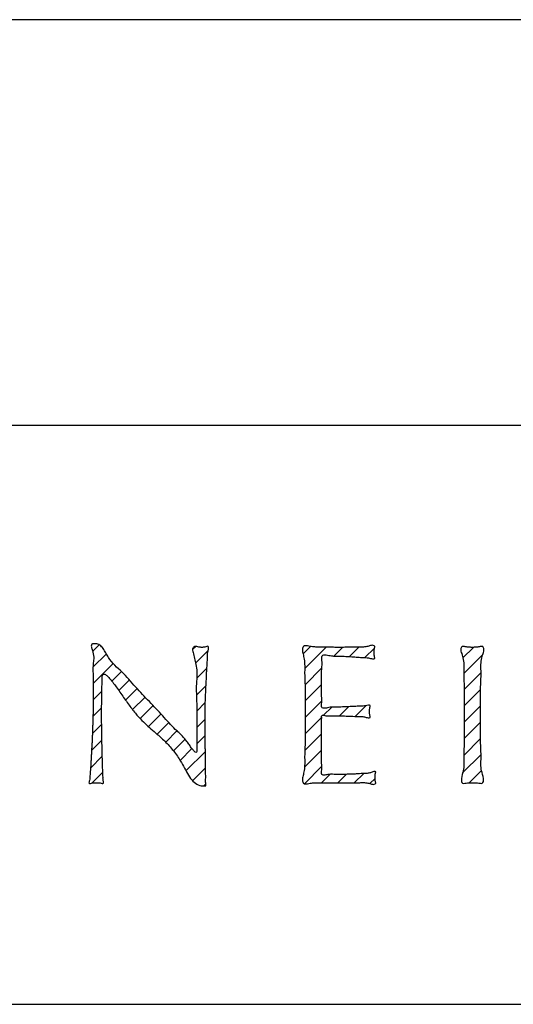
# Model space of a CAD drawing. Units: inches. Extents: x -74 to 366, y 235 to 849.
# Drawn here: x 286 to 303, y 265 to 299 of the extents above; entities that cross this region are included whole.
import ezdxf

# ---------------------------------------------------------------- set-up
doc = ezdxf.new("R2010")
doc.units = ezdxf.units.IN
doc.layers.add('1', color=7, linetype='Continuous')
doc.layers.add('_U_30EC_U_30A4_U_30E4_U_30FC_1', color=7, linetype='Continuous')
pattern_1 = [(45, (0, 0), (-0.28284271, 1e-16), [])]

# ---------------------------------------------------------------- blocks, each defined once
blk = doc.blocks.new('開示A4', base_point=(-32.171, 122.606))
at = {"layer": '1', "linetype": 'Continuous'}
h = blk.add_hatch(dxfattribs=at)
h.set_pattern_fill('CUSTOM2', color=2, scale=0.1, angle=45, pattern_type=2)
h.set_pattern_definition(pattern_1)
edge = h.paths.add_edge_path()
edge.add_spline(control_points=[(144.688, 137.794), (144.668, 137.823), (144.625, 137.882), (144.563, 137.972), (144.5, 138.062), (144.44, 138.144), (144.385, 138.216), (144.335, 138.268), (144.298, 138.305), (144.251, 138.311), (144.238, 138.263), (144.237, 138.216), (144.238, 138.153), (144.237, 138.084), (144.234, 138.004), (144.232, 137.917), (144.232, 137.811), (144.231, 137.696), (144.231, 137.6), (144.231, 137.531), (144.231, 137.488), (144.232, 137.442), (144.233, 137.391), (144.234, 137.338), (144.234, 137.283), (144.235, 137.226), (144.236, 137.169), (144.237, 137.11), (144.238, 137.051), (144.24, 136.992), (144.241, 136.932), (144.243, 136.874), (144.245, 136.817), (144.246, 136.762), (144.248, 136.71), (144.249, 136.66), (144.251, 136.614), (144.254, 136.569), (144.255, 136.531), (144.254, 136.496), (144.257, 136.466), (144.263, 136.443), (144.266, 136.417), (144.232, 136.42), (144.206, 136.429), (144.172, 136.431), (144.141, 136.429), (144.109, 136.431), (144.073, 136.429), (144.046, 136.42), (144.009, 136.417), (144.014, 136.448), (144.023, 136.475), (144.029, 136.512), (144.029, 136.554), (144.033, 136.601), (144.038, 136.655), (144.042, 136.712), (144.045, 136.774), (144.049, 136.839), (144.053, 136.908), (144.057, 136.979), (144.061, 137.053), (144.065, 137.128), (144.068, 137.204), (144.072, 137.279), (144.074, 137.355), (144.077, 137.43), (144.079, 137.504), (144.081, 137.578), (144.083, 137.649), (144.085, 137.719), (144.086, 137.785), (144.086, 137.848), (144.087, 137.939), (144.088, 138.062), (144.087, 138.209), (144.081, 138.347), (144.081, 138.466), (144.099, 138.577), (144.087, 138.669), (144.066, 138.745), (144.044, 138.796), (144.067, 138.831), (144.083, 138.831), (144.092, 138.831), (144.104, 138.83), (144.115, 138.831), (144.124, 138.831), (144.153, 138.831), (144.207, 138.81), (144.259, 138.747), (144.303, 138.673), (144.36, 138.569), (144.455, 138.458), (144.584, 138.344), (144.702, 138.218), (144.817, 138.086), (144.936, 137.957), (145.053, 137.833), (145.17, 137.71), (145.284, 137.587), (145.392, 137.466), (145.484, 137.368), (145.564, 137.297), (145.633, 137.23), (145.693, 137.156), (145.745, 137.084), (145.787, 137.023), (145.821, 136.987), (145.855, 136.942), (145.873, 136.967), (145.872, 136.982), (145.872, 137.002), (145.871, 137.029), (145.872, 137.067), (145.872, 137.108), (145.872, 137.155), (145.872, 137.204), (145.872, 137.252), (145.872, 137.299), (145.872, 137.341), (145.872, 137.378), (145.872, 137.405), (145.872, 137.425), (145.872, 137.492), (145.873, 137.615), (145.872, 137.794), (145.865, 137.969), (145.863, 138.118), (145.875, 138.243), (145.878, 138.354), (145.862, 138.468), (145.831, 138.578), (145.813, 138.669), (145.791, 138.75), (145.838, 138.792), (145.876, 138.78), (145.905, 138.773), (145.935, 138.769), (145.96, 138.769), (145.985, 138.769), (146.014, 138.773), (146.039, 138.782), (146.08, 138.794), (146.078, 138.737), (146.061, 138.69), (146.054, 138.623), (146.057, 138.554), (146.053, 138.481), (146.047, 138.401), (146.042, 138.319), (146.039, 138.235), (146.035, 138.151), (146.03, 138.066), (146.027, 137.982), (146.023, 137.902), (146.02, 137.824), (146.018, 137.755), (146.017, 137.692), (146.016, 137.637), (146.016, 137.586), (146.016, 137.536), (146.016, 137.483), (146.016, 137.426), (146.016, 137.367), (146.017, 137.307), (146.017, 137.245), (146.018, 137.183), (146.019, 137.119), (146.02, 137.055), (146.021, 136.991), (146.021, 136.927), (146.022, 136.864), (146.023, 136.803), (146.024, 136.744), (146.025, 136.688), (146.025, 136.634), (146.026, 136.584), (146.028, 136.536), (146.027, 136.496), (146.023, 136.459), (146.025, 136.426), (146.033, 136.402), (146.031, 136.376), (146.014, 136.377), (146.003, 136.378), (145.99, 136.379), (145.946, 136.376), (145.866, 136.399), (145.779, 136.483), (145.708, 136.592), (145.641, 136.716), (145.558, 136.869), (145.44, 137.029), (145.289, 137.183), (145.15, 137.303), (145.028, 137.408), (144.919, 137.512), (144.804, 137.64), (144.729, 137.739), (144.688, 137.794)], knot_values=[0, 0, 0, 0, 0.106639, 0.218443, 0.329469, 0.433794, 0.525594, 0.599338, 0.650558, 0.68079, 0.719073, 0.770807, 0.831861, 0.906347, 0.977193, 1.071941, 1.168132, 1.293099, 1.417579, 1.457974, 1.498394, 1.547398, 1.596394, 1.651035, 1.705678, 1.762841, 1.820002, 1.878934, 1.937868, 1.997653, 2.057426, 2.115495, 2.173602, 2.227427, 2.281123, 2.329329, 2.377951, 2.420549, 2.461877, 2.492761, 2.526985, 2.55056, 2.56755, 2.590574, 2.626326, 2.66, 2.689203, 2.720041, 2.755556, 2.793213, 2.81762, 2.838054, 2.867715, 2.909398, 2.946535, 2.996812, 3.048816, 3.109172, 3.168954, 3.236278, 3.303782, 3.376825, 3.449815, 3.525551, 3.601302, 3.677043, 3.75278, 3.82765, 3.902525, 3.975647, 4.048755, 4.117125, 4.18554, 4.246208, 4.306734, 4.459235, 4.613835, 4.747694, 4.87451, 4.969051, 5.082802, 5.150436, 5.206981, 5.241036, 5.247953, 5.25531, 5.268667, 5.28181, 5.288961, 5.296079, 5.369787, 5.449225, 5.537956, 5.628373, 5.804336, 5.971116, 6.145317, 6.322326, 6.496909, 6.669791, 6.836079, 7.00625, 7.171808, 7.324529, 7.405692, 7.494765, 7.612699, 7.688563, 7.764274, 7.826425, 7.862826, 7.884268, 7.896465, 7.910191, 7.944314, 7.977027, 8.022431, 8.068413, 8.118282, 8.167981, 8.213656, 8.259366, 8.292783, 8.3262, 8.339161, 8.352115, 8.529435, 8.708575, 8.886294, 9.055602, 9.155973, 9.261761, 9.389365, 9.497983, 9.602281, 9.678583, 9.725616, 9.755877, 9.790532, 9.817951, 9.844137, 9.867437, 9.892553, 9.929234, 9.956149, 9.992343, 10.052845, 10.124513, 10.185768, 10.262427, 10.342597, 10.426641, 10.50966, 10.594748, 10.680117, 10.763655, 10.847123, 10.92154, 10.995972, 11.05402, 11.112064, 11.159381, 11.206698, 11.262604, 11.31851, 11.378279, 11.438048, 11.500371, 11.562692, 11.62658, 11.690473, 11.754757, 11.819026, 11.881357, 11.943745, 12.001903, 12.059866, 12.111817, 12.164391, 12.210223, 12.254199, 12.285151, 12.320606, 12.349878, 12.369029, 12.379816, 12.39319, 12.405681, 12.417227, 12.525742, 12.641126, 12.773196, 12.916694, 13.061483, 13.295737, 13.510301, 13.707103, 13.8474, 13.992419, 14.158803, 14.363921, 14.363921, 14.363921, 14.363921], degree=3, periodic=0)
h = blk.add_hatch(dxfattribs=at)
h.set_pattern_fill('CUSTOM3', color=2, scale=0.1, angle=45, pattern_type=2)
h.set_pattern_definition(pattern_1)
edge = h.paths.add_edge_path()
edge.add_spline(control_points=[(147.726, 138.566), (147.72, 138.596), (147.708, 138.652), (147.69, 138.723), (147.71, 138.801), (147.794, 138.793), (147.866, 138.778), (147.948, 138.773), (148.024, 138.775), (148.1, 138.773), (148.177, 138.77), (148.254, 138.769), (148.331, 138.769), (148.408, 138.769), (148.485, 138.77), (148.562, 138.773), (148.636, 138.775), (148.712, 138.769), (148.785, 138.777), (148.854, 138.793), (148.904, 138.811), (148.949, 138.792), (148.941, 138.76), (148.935, 138.735), (148.933, 138.708), (148.934, 138.683), (148.933, 138.657), (148.935, 138.63), (148.942, 138.606), (148.95, 138.569), (148.888, 138.57), (148.845, 138.588), (148.789, 138.593), (148.742, 138.593), (148.696, 138.596), (148.648, 138.6), (148.599, 138.604), (148.549, 138.607), (148.497, 138.61), (148.442, 138.614), (148.386, 138.617), (148.326, 138.62), (148.263, 138.617), (148.186, 138.621), (148.118, 138.641), (148.031, 138.639), (148.029, 138.571), (148.036, 138.52), (148.035, 138.465), (148.03, 138.413), (148.027, 138.361), (148.026, 138.306), (148.026, 138.248), (148.025, 138.185), (148.025, 138.121), (148.026, 138.055), (148.025, 137.99), (148.026, 137.929), (148.031, 137.871), (148.03, 137.818), (148.023, 137.774), (148.023, 137.719), (148.102, 137.716), (148.164, 137.736), (148.238, 137.74), (148.299, 137.736), (148.358, 137.738), (148.414, 137.741), (148.468, 137.743), (148.519, 137.745), (148.568, 137.748), (148.615, 137.75), (148.661, 137.754), (148.703, 137.756), (148.745, 137.755), (148.79, 137.76), (148.824, 137.773), (148.87, 137.775), (148.864, 137.741), (148.856, 137.717), (148.853, 137.688), (148.855, 137.662), (148.854, 137.636), (148.856, 137.608), (148.863, 137.584), (148.871, 137.549), (148.814, 137.551), (148.771, 137.569), (148.711, 137.577), (148.654, 137.574), (148.597, 137.577), (148.538, 137.581), (148.478, 137.583), (148.42, 137.584), (148.362, 137.584), (148.305, 137.585), (148.249, 137.588), (148.198, 137.588), (148.15, 137.583), (148.102, 137.586), (148.066, 137.599), (148.026, 137.596), (148.027, 137.573), (148.029, 137.557), (148.028, 137.539), (148.027, 137.521), (148.026, 137.501), (148.026, 137.479), (148.025, 137.456), (148.025, 137.436), (148.025, 137.42), (148.025, 137.406), (148.025, 137.387), (148.025, 137.364), (148.025, 137.341), (148.025, 137.322), (148.025, 137.307), (148.025, 137.296), (148.025, 137.286), (148.025, 137.27), (148.025, 137.249), (148.025, 137.222), (148.025, 137.193), (148.025, 137.164), (148.025, 137.137), (148.025, 137.117), (148.025, 137.101), (148.025, 137.064), (148.026, 137.001), (148.026, 136.917), (148.025, 136.839), (148.026, 136.773), (148.031, 136.712), (148.031, 136.658), (148.024, 136.614), (148.026, 136.563), (148.091, 136.561), (148.146, 136.576), (148.212, 136.579), (148.274, 136.573), (148.337, 136.573), (148.402, 136.575), (148.466, 136.577), (148.528, 136.579), (148.59, 136.581), (148.651, 136.585), (148.709, 136.59), (148.764, 136.594), (148.817, 136.592), (148.876, 136.602), (148.911, 136.624), (148.965, 136.627), (148.958, 136.606), (148.955, 136.594), (148.953, 136.579), (148.952, 136.565), (148.952, 136.552), (148.951, 136.538), (148.951, 136.525), (148.951, 136.508), (148.95, 136.487), (148.952, 136.463), (148.958, 136.443), (148.966, 136.417), (148.923, 136.395), (148.872, 136.415), (148.802, 136.43), (148.728, 136.437), (148.651, 136.428), (148.576, 136.428), (148.499, 136.43), (148.42, 136.43), (148.341, 136.429), (148.263, 136.43), (148.184, 136.43), (148.106, 136.429), (148.029, 136.429), (147.952, 136.433), (147.868, 136.429), (147.795, 136.415), (147.71, 136.407), (147.69, 136.485), (147.708, 136.556), (147.729, 136.651), (147.738, 136.754), (147.733, 136.863), (147.737, 136.971), (147.742, 137.082), (147.743, 137.194), (147.743, 137.274), (147.743, 137.32), (147.743, 137.339), (147.743, 137.366), (147.743, 137.404), (147.743, 137.447), (147.743, 137.496), (147.743, 137.548), (147.743, 137.603), (147.743, 137.657), (147.743, 137.709), (147.743, 137.759), (147.743, 137.801), (147.743, 137.84), (147.743, 137.866), (147.743, 137.886), (147.743, 137.932), (147.743, 138.011), (147.742, 138.124), (147.737, 138.235), (147.733, 138.344), (147.739, 138.454), (147.73, 138.527), (147.726, 138.566)], knot_values=[0, 0, 0, 0, 0.090714, 0.172143, 0.22645, 0.293475, 0.382232, 0.461985, 0.535931, 0.611893, 0.689448, 0.766985, 0.843894, 0.920397, 0.997834, 1.075551, 1.150152, 1.220644, 1.302739, 1.371152, 1.430415, 1.46405, 1.487689, 1.516384, 1.54298, 1.568015, 1.592981, 1.619817, 1.649341, 1.672194, 1.712756, 1.7801, 1.831443, 1.876324, 1.922485, 1.970361, 2.02021, 2.06949, 2.122463, 2.175903, 2.234492, 2.291697, 2.355022, 2.424347, 2.517756, 2.583596, 2.631145, 2.692034, 2.744959, 2.794527, 2.847406, 2.901278, 2.961663, 3.021647, 3.087645, 3.154104, 3.219299, 3.28315, 3.337053, 3.394997, 3.440514, 3.476402, 3.53572, 3.622981, 3.690424, 3.75133, 3.808179, 3.866582, 3.919371, 3.971658, 4.019378, 4.067658, 4.112589, 4.155924, 4.194489, 4.238385, 4.28727, 4.317884, 4.340369, 4.371251, 4.399658, 4.425545, 4.450305, 4.477258, 4.507061, 4.529637, 4.566589, 4.628917, 4.688987, 4.74082, 4.799023, 4.859629, 4.91935, 4.978284, 5.035565, 5.093613, 5.148828, 5.201921, 5.245955, 5.296372, 5.341677, 5.370983, 5.385628, 5.403371, 5.421234, 5.438179, 5.458494, 5.479123, 5.50432, 5.529416, 5.539889, 5.550369, 5.573421, 5.596466, 5.619514, 5.642563, 5.653039, 5.663516, 5.674251, 5.684986, 5.710585, 5.736185, 5.766739, 5.797293, 5.82289, 5.848491, 5.859229, 5.869961, 5.959132, 6.048815, 6.121984, 6.193391, 6.247039, 6.305246, 6.351298, 6.386896, 6.436101, 6.50593, 6.571001, 6.629952, 6.69377, 6.759401, 6.823231, 6.88636, 6.946988, 7.008589, 7.06788, 7.124159, 7.171865, 7.22953, 7.291886, 7.323195, 7.334951, 7.349235, 7.363625, 7.377337, 7.391232, 7.405317, 7.418062, 7.430685, 7.455247, 7.48074, 7.502575, 7.521109, 7.553557, 7.613713, 7.683871, 7.767133, 7.837745, 7.913269, 7.992224, 8.071235, 8.149202, 8.227534, 8.306534, 8.385164, 8.462191, 8.53719, 8.617989, 8.708472, 8.776731, 8.831136, 8.912291, 9.002576, 9.118101, 9.221952, 9.330756, 9.44265, 9.55542, 9.667523, 9.680232, 9.692947, 9.726464, 9.759975, 9.807356, 9.854739, 9.909056, 9.963371, 10.017686, 10.072003, 10.119386, 10.166767, 10.200278, 10.233795, 10.24651, 10.259219, 10.371538, 10.484535, 10.597098, 10.70651, 10.810871, 10.927147, 10.927147, 10.927147, 10.927147], degree=3, periodic=0)
h = blk.add_hatch(dxfattribs=at)
h.set_pattern_fill('CUSTOM4', color=2, scale=0.1, angle=45, pattern_type=2)
h.set_pattern_definition(pattern_1)
edge = h.paths.add_edge_path()
edge.add_spline(control_points=[(150.471, 138.561), (150.463, 138.595), (150.45, 138.656), (150.417, 138.731), (150.45, 138.791), (150.483, 138.784), (150.504, 138.78), (150.526, 138.776), (150.547, 138.774), (150.567, 138.772), (150.588, 138.77), (150.609, 138.769), (150.629, 138.769), (150.65, 138.769), (150.671, 138.77), (150.691, 138.772), (150.712, 138.774), (150.733, 138.776), (150.755, 138.78), (150.776, 138.784), (150.808, 138.791), (150.841, 138.731), (150.809, 138.656), (150.785, 138.556), (150.771, 138.448), (150.781, 138.338), (150.778, 138.231), (150.772, 138.12), (150.77, 138.007), (150.77, 137.925), (150.77, 137.873), (150.77, 137.84), (150.77, 137.796), (150.77, 137.736), (150.77, 137.67), (150.77, 137.599), (150.77, 137.528), (150.77, 137.462), (150.77, 137.402), (150.77, 137.358), (150.77, 137.325), (150.77, 137.273), (150.77, 137.191), (150.772, 137.078), (150.777, 136.967), (150.781, 136.858), (150.773, 136.75), (150.784, 136.627), (150.824, 136.535), (150.82, 136.415), (150.757, 136.422), (150.717, 136.429), (150.672, 136.431), (150.629, 136.429), (150.586, 136.431), (150.542, 136.429), (150.502, 136.422), (150.439, 136.415), (150.435, 136.535), (150.475, 136.627), (150.485, 136.75), (150.478, 136.858), (150.481, 136.967), (150.487, 137.078), (150.488, 137.191), (150.488, 137.273), (150.488, 137.325), (150.488, 137.358), (150.488, 137.402), (150.488, 137.462), (150.488, 137.528), (150.488, 137.599), (150.488, 137.67), (150.488, 137.736), (150.488, 137.796), (150.488, 137.84), (150.488, 137.873), (150.488, 137.925), (150.488, 138.007), (150.487, 138.12), (150.481, 138.231), (150.477, 138.338), (150.488, 138.448), (150.477, 138.521), (150.471, 138.561)], knot_values=[0, 0, 0, 0, 0.102639, 0.19047, 0.239047, 0.259859, 0.283399, 0.304998, 0.325916, 0.346571, 0.367397, 0.388083, 0.40872, 0.429334, 0.449999, 0.470802, 0.491436, 0.512357, 0.533959, 0.557539, 0.578384, 0.626961, 0.71479, 0.817423, 0.937296, 1.038773, 1.146705, 1.25948, 1.372467, 1.484362, 1.506261, 1.528185, 1.582975, 1.637742, 1.708949, 1.780166, 1.851383, 1.922591, 1.97736, 2.032148, 2.05407, 2.075971, 2.188212, 2.301361, 2.414384, 2.523352, 2.625327, 2.742406, 2.879988, 2.963544, 3.000557, 3.045688, 3.090524, 3.13257, 3.174648, 3.219519, 3.264615, 3.301604, 3.385164, 3.522743, 3.639823, 3.741796, 3.850764, 3.963787, 4.076937, 4.189177, 4.211078, 4.233, 4.287788, 4.342557, 4.413765, 4.484982, 4.556199, 4.627406, 4.682173, 4.736963, 4.758887, 4.780786, 4.89268, 5.005668, 5.118444, 5.226375, 5.327847, 5.447724, 5.447724, 5.447724, 5.447724], degree=3, periodic=0)
at = {"layer": '1', "color": 7, "linetype": 'Continuous'}
for p, q in [((167.829, 149.606), (-7.171, 149.606)), ((72.829, 132.606), (167.829, 132.606))]:
    blk.add_line(p, q, dxfattribs=at)
at = {"layer": '1', "color": 2, "linetype": 'Continuous'}
blk.add_line((133.829, 142.606), (167.829, 142.606), dxfattribs=at)
at = {"layer": '_U_30EC_U_30A4_U_30E4_U_30FC_1', "color": 2, "linetype": 'Continuous'}
for points, knots in [([(144.688, 137.794), (144.668, 137.823), (144.625, 137.882), (144.563, 137.972), (144.5, 138.062), (144.44, 138.144), (144.385, 138.216), (144.335, 138.268), (144.298, 138.305), (144.251, 138.311), (144.238, 138.263), (144.237, 138.216), (144.238, 138.153), (144.237, 138.084), (144.234, 138.004), (144.232, 137.917), (144.232, 137.811), (144.231, 137.696), (144.231, 137.6), (144.231, 137.531), (144.231, 137.488), (144.232, 137.442), (144.233, 137.391), (144.234, 137.338), (144.234, 137.283), (144.235, 137.226), (144.236, 137.169), (144.237, 137.11), (144.238, 137.051), (144.24, 136.992), (144.241, 136.932), (144.243, 136.874), (144.245, 136.817), (144.246, 136.762), (144.248, 136.71), (144.249, 136.66), (144.251, 136.614), (144.254, 136.569), (144.255, 136.531), (144.254, 136.496), (144.257, 136.466), (144.263, 136.443), (144.266, 136.417), (144.232, 136.42), (144.206, 136.429), (144.172, 136.431), (144.141, 136.429), (144.109, 136.431), (144.073, 136.429), (144.046, 136.42), (144.009, 136.417), (144.014, 136.448), (144.023, 136.475), (144.029, 136.512), (144.029, 136.554), (144.033, 136.601), (144.038, 136.655), (144.042, 136.712), (144.045, 136.774), (144.049, 136.839), (144.053, 136.908), (144.057, 136.979), (144.061, 137.053), (144.065, 137.128), (144.068, 137.204), (144.072, 137.279), (144.074, 137.355), (144.077, 137.43), (144.079, 137.504), (144.081, 137.578), (144.083, 137.649), (144.085, 137.719), (144.086, 137.785), (144.086, 137.848), (144.087, 137.939), (144.088, 138.062), (144.087, 138.209), (144.081, 138.347), (144.081, 138.466), (144.099, 138.577), (144.087, 138.669), (144.066, 138.745), (144.044, 138.796), (144.067, 138.831), (144.083, 138.831), (144.092, 138.831), (144.104, 138.83), (144.115, 138.831), (144.124, 138.831), (144.153, 138.831), (144.207, 138.81), (144.259, 138.747), (144.303, 138.673), (144.36, 138.569), (144.455, 138.458), (144.584, 138.344), (144.702, 138.218), (144.817, 138.086), (144.936, 137.957), (145.053, 137.833), (145.17, 137.71), (145.284, 137.587), (145.392, 137.466), (145.484, 137.368), (145.564, 137.297), (145.633, 137.23), (145.693, 137.156), (145.745, 137.084), (145.787, 137.023), (145.821, 136.987), (145.855, 136.942), (145.873, 136.967), (145.872, 136.982), (145.872, 137.002), (145.871, 137.029), (145.872, 137.067), (145.872, 137.108), (145.872, 137.155), (145.872, 137.204), (145.872, 137.252), (145.872, 137.299), (145.872, 137.341), (145.872, 137.378), (145.872, 137.405), (145.872, 137.425), (145.872, 137.492), (145.873, 137.615), (145.872, 137.794), (145.865, 137.969), (145.863, 138.118), (145.875, 138.243), (145.878, 138.354), (145.862, 138.468), (145.831, 138.578), (145.813, 138.669), (145.791, 138.75), (145.838, 138.792), (145.876, 138.78), (145.905, 138.773), (145.935, 138.769), (145.96, 138.769), (145.985, 138.769), (146.014, 138.773), (146.039, 138.782), (146.08, 138.794), (146.078, 138.737), (146.061, 138.69), (146.054, 138.623), (146.057, 138.554), (146.053, 138.481), (146.047, 138.401), (146.042, 138.319), (146.039, 138.235), (146.035, 138.151), (146.03, 138.066), (146.027, 137.982), (146.023, 137.902), (146.02, 137.824), (146.018, 137.755), (146.017, 137.692), (146.016, 137.637), (146.016, 137.586), (146.016, 137.536), (146.016, 137.483), (146.016, 137.426), (146.016, 137.367), (146.017, 137.307), (146.017, 137.245), (146.018, 137.183), (146.019, 137.119), (146.02, 137.055), (146.021, 136.991), (146.021, 136.927), (146.022, 136.864), (146.023, 136.803), (146.024, 136.744), (146.025, 136.688), (146.025, 136.634), (146.026, 136.584), (146.028, 136.536), (146.027, 136.496), (146.023, 136.459), (146.025, 136.426), (146.033, 136.402), (146.031, 136.376), (146.014, 136.377), (146.003, 136.378), (145.99, 136.379), (145.946, 136.376), (145.866, 136.399), (145.779, 136.483), (145.708, 136.592), (145.641, 136.716), (145.558, 136.869), (145.44, 137.029), (145.289, 137.183), (145.15, 137.303), (145.028, 137.408), (144.919, 137.512), (144.804, 137.64), (144.729, 137.739), (144.688, 137.794)], [0, 0, 0, 0, 0.106639, 0.218443, 0.329469, 0.433794, 0.525594, 0.599338, 0.650558, 0.68079, 0.719073, 0.770807, 0.831861, 0.906347, 0.977193, 1.071941, 1.168132, 1.293099, 1.417579, 1.457974, 1.498394, 1.547398, 1.596394, 1.651035, 1.705678, 1.762841, 1.820002, 1.878934, 1.937868, 1.997653, 2.057426, 2.115495, 2.173602, 2.227427, 2.281123, 2.329329, 2.377951, 2.420549, 2.461877, 2.492761, 2.526985, 2.55056, 2.56755, 2.590574, 2.626326, 2.66, 2.689203, 2.720041, 2.755556, 2.793213, 2.81762, 2.838054, 2.867715, 2.909398, 2.946535, 2.996812, 3.048816, 3.109172, 3.168954, 3.236278, 3.303782, 3.376825, 3.449815, 3.525551, 3.601302, 3.677043, 3.75278, 3.82765, 3.902525, 3.975647, 4.048755, 4.117125, 4.18554, 4.246208, 4.306734, 4.459235, 4.613835, 4.747694, 4.87451, 4.969051, 5.082802, 5.150436, 5.206981, 5.241036, 5.247953, 5.25531, 5.268667, 5.28181, 5.288961, 5.296079, 5.369787, 5.449225, 5.537956, 5.628373, 5.804336, 5.971116, 6.145317, 6.322326, 6.496909, 6.669791, 6.836079, 7.00625, 7.171808, 7.324529, 7.405692, 7.494765, 7.612699, 7.688563, 7.764274, 7.826425, 7.862826, 7.884268, 7.896465, 7.910191, 7.944314, 7.977027, 8.022431, 8.068413, 8.118282, 8.167981, 8.213656, 8.259366, 8.292783, 8.3262, 8.339161, 8.352115, 8.529435, 8.708575, 8.886294, 9.055602, 9.155973, 9.261761, 9.389365, 9.497983, 9.602281, 9.678583, 9.725616, 9.755877, 9.790532, 9.817951, 9.844137, 9.867437, 9.892553, 9.929234, 9.956149, 9.992343, 10.052845, 10.124513, 10.185768, 10.262427, 10.342597, 10.426641, 10.50966, 10.594748, 10.680117, 10.763655, 10.847123, 10.92154, 10.995972, 11.05402, 11.112064, 11.159381, 11.206698, 11.262604, 11.31851, 11.378279, 11.438048, 11.500371, 11.562692, 11.62658, 11.690473, 11.754757, 11.819026, 11.881357, 11.943745, 12.001903, 12.059866, 12.111817, 12.164391, 12.210223, 12.254199, 12.285151, 12.320606, 12.349878, 12.369029, 12.379816, 12.39319, 12.405681, 12.417227, 12.525742, 12.641126, 12.773196, 12.916694, 13.061483, 13.295737, 13.510301, 13.707103, 13.8474, 13.992419, 14.158803, 14.363921, 14.363921, 14.363921, 14.363921]), ([(147.726, 138.566), (147.72, 138.596), (147.708, 138.652), (147.69, 138.723), (147.71, 138.801), (147.794, 138.793), (147.866, 138.778), (147.948, 138.773), (148.024, 138.775), (148.1, 138.773), (148.177, 138.77), (148.254, 138.769), (148.331, 138.769), (148.408, 138.769), (148.485, 138.77), (148.562, 138.773), (148.636, 138.775), (148.712, 138.769), (148.785, 138.777), (148.854, 138.793), (148.904, 138.811), (148.949, 138.792), (148.941, 138.76), (148.935, 138.735), (148.933, 138.708), (148.934, 138.683), (148.933, 138.657), (148.935, 138.63), (148.942, 138.606), (148.95, 138.569), (148.888, 138.57), (148.845, 138.588), (148.789, 138.593), (148.742, 138.593), (148.696, 138.596), (148.648, 138.6), (148.599, 138.604), (148.549, 138.607), (148.497, 138.61), (148.442, 138.614), (148.386, 138.617), (148.326, 138.62), (148.263, 138.617), (148.186, 138.621), (148.118, 138.641), (148.031, 138.639), (148.029, 138.571), (148.036, 138.52), (148.035, 138.465), (148.03, 138.413), (148.027, 138.361), (148.026, 138.306), (148.026, 138.248), (148.025, 138.185), (148.025, 138.121), (148.026, 138.055), (148.025, 137.99), (148.026, 137.929), (148.031, 137.871), (148.03, 137.818), (148.023, 137.774), (148.023, 137.719), (148.102, 137.716), (148.164, 137.736), (148.238, 137.74), (148.299, 137.736), (148.358, 137.738), (148.414, 137.741), (148.468, 137.743), (148.519, 137.745), (148.568, 137.748), (148.615, 137.75), (148.661, 137.754), (148.703, 137.756), (148.745, 137.755), (148.79, 137.76), (148.824, 137.773), (148.87, 137.775), (148.864, 137.741), (148.856, 137.717), (148.853, 137.688), (148.855, 137.662), (148.854, 137.636), (148.856, 137.608), (148.863, 137.584), (148.871, 137.549), (148.814, 137.551), (148.771, 137.569), (148.711, 137.577), (148.654, 137.574), (148.597, 137.577), (148.538, 137.581), (148.478, 137.583), (148.42, 137.584), (148.362, 137.584), (148.305, 137.585), (148.249, 137.588), (148.198, 137.588), (148.15, 137.583), (148.102, 137.586), (148.066, 137.599), (148.026, 137.596), (148.027, 137.573), (148.029, 137.557), (148.028, 137.539), (148.027, 137.521), (148.026, 137.501), (148.026, 137.479), (148.025, 137.456), (148.025, 137.436), (148.025, 137.42), (148.025, 137.406), (148.025, 137.387), (148.025, 137.364), (148.025, 137.341), (148.025, 137.322), (148.025, 137.307), (148.025, 137.296), (148.025, 137.286), (148.025, 137.27), (148.025, 137.249), (148.025, 137.222), (148.025, 137.193), (148.025, 137.164), (148.025, 137.137), (148.025, 137.117), (148.025, 137.101), (148.025, 137.064), (148.026, 137.001), (148.026, 136.917), (148.025, 136.839), (148.026, 136.773), (148.031, 136.712), (148.031, 136.658), (148.024, 136.614), (148.026, 136.563), (148.091, 136.561), (148.146, 136.576), (148.212, 136.579), (148.274, 136.573), (148.337, 136.573), (148.402, 136.575), (148.466, 136.577), (148.528, 136.579), (148.59, 136.581), (148.651, 136.585), (148.709, 136.59), (148.764, 136.594), (148.817, 136.592), (148.876, 136.602), (148.911, 136.624), (148.965, 136.627), (148.958, 136.606), (148.955, 136.594), (148.953, 136.579), (148.952, 136.565), (148.952, 136.552), (148.951, 136.538), (148.951, 136.525), (148.951, 136.508), (148.95, 136.487), (148.952, 136.463), (148.958, 136.443), (148.966, 136.417), (148.923, 136.395), (148.872, 136.415), (148.802, 136.43), (148.728, 136.437), (148.651, 136.428), (148.576, 136.428), (148.499, 136.43), (148.42, 136.43), (148.341, 136.429), (148.263, 136.43), (148.184, 136.43), (148.106, 136.429), (148.029, 136.429), (147.952, 136.433), (147.868, 136.429), (147.795, 136.415), (147.71, 136.407), (147.69, 136.485), (147.708, 136.556), (147.729, 136.651), (147.738, 136.754), (147.733, 136.863), (147.737, 136.971), (147.742, 137.082), (147.743, 137.194), (147.743, 137.274), (147.743, 137.32), (147.743, 137.339), (147.743, 137.366), (147.743, 137.404), (147.743, 137.447), (147.743, 137.496), (147.743, 137.548), (147.743, 137.603), (147.743, 137.657), (147.743, 137.709), (147.743, 137.759), (147.743, 137.801), (147.743, 137.84), (147.743, 137.866), (147.743, 137.886), (147.743, 137.932), (147.743, 138.011), (147.742, 138.124), (147.737, 138.235), (147.733, 138.344), (147.739, 138.454), (147.73, 138.527), (147.726, 138.566)], [0, 0, 0, 0, 0.090714, 0.172143, 0.22645, 0.293475, 0.382232, 0.461985, 0.535931, 0.611893, 0.689448, 0.766985, 0.843894, 0.920397, 0.997834, 1.075551, 1.150152, 1.220644, 1.302739, 1.371152, 1.430415, 1.46405, 1.487689, 1.516384, 1.54298, 1.568015, 1.592981, 1.619817, 1.649341, 1.672194, 1.712756, 1.7801, 1.831443, 1.876324, 1.922485, 1.970361, 2.02021, 2.06949, 2.122463, 2.175903, 2.234492, 2.291697, 2.355022, 2.424347, 2.517756, 2.583596, 2.631145, 2.692034, 2.744959, 2.794527, 2.847406, 2.901278, 2.961663, 3.021647, 3.087645, 3.154104, 3.219299, 3.28315, 3.337053, 3.394997, 3.440514, 3.476402, 3.53572, 3.622981, 3.690424, 3.75133, 3.808179, 3.866582, 3.919371, 3.971658, 4.019378, 4.067658, 4.112589, 4.155924, 4.194489, 4.238385, 4.28727, 4.317884, 4.340369, 4.371251, 4.399658, 4.425545, 4.450305, 4.477258, 4.507061, 4.529637, 4.566589, 4.628917, 4.688987, 4.74082, 4.799023, 4.859629, 4.91935, 4.978284, 5.035565, 5.093613, 5.148828, 5.201921, 5.245955, 5.296372, 5.341677, 5.370983, 5.385628, 5.403371, 5.421234, 5.438179, 5.458494, 5.479123, 5.50432, 5.529416, 5.539889, 5.550369, 5.573421, 5.596466, 5.619514, 5.642563, 5.653039, 5.663516, 5.674251, 5.684986, 5.710585, 5.736185, 5.766739, 5.797293, 5.82289, 5.848491, 5.859229, 5.869961, 5.959132, 6.048815, 6.121984, 6.193391, 6.247039, 6.305246, 6.351298, 6.386896, 6.436101, 6.50593, 6.571001, 6.629952, 6.69377, 6.759401, 6.823231, 6.88636, 6.946988, 7.008589, 7.06788, 7.124159, 7.171865, 7.22953, 7.291886, 7.323195, 7.334951, 7.349235, 7.363625, 7.377337, 7.391232, 7.405317, 7.418062, 7.430685, 7.455247, 7.48074, 7.502575, 7.521109, 7.553557, 7.613713, 7.683871, 7.767133, 7.837745, 7.913269, 7.992224, 8.071235, 8.149202, 8.227534, 8.306534, 8.385164, 8.462191, 8.53719, 8.617989, 8.708472, 8.776731, 8.831136, 8.912291, 9.002576, 9.118101, 9.221952, 9.330756, 9.44265, 9.55542, 9.667523, 9.680232, 9.692947, 9.726464, 9.759975, 9.807356, 9.854739, 9.909056, 9.963371, 10.017686, 10.072003, 10.119386, 10.166767, 10.200278, 10.233795, 10.24651, 10.259219, 10.371538, 10.484535, 10.597098, 10.70651, 10.810871, 10.927147, 10.927147, 10.927147, 10.927147]), ([(150.471, 138.561), (150.463, 138.595), (150.45, 138.656), (150.417, 138.731), (150.45, 138.791), (150.483, 138.784), (150.504, 138.78), (150.526, 138.776), (150.547, 138.774), (150.567, 138.772), (150.588, 138.77), (150.609, 138.769), (150.629, 138.769), (150.65, 138.769), (150.671, 138.77), (150.691, 138.772), (150.712, 138.774), (150.733, 138.776), (150.755, 138.78), (150.776, 138.784), (150.808, 138.791), (150.841, 138.731), (150.809, 138.656), (150.785, 138.556), (150.771, 138.448), (150.781, 138.338), (150.778, 138.231), (150.772, 138.12), (150.77, 138.007), (150.77, 137.925), (150.77, 137.873), (150.77, 137.84), (150.77, 137.796), (150.77, 137.736), (150.77, 137.67), (150.77, 137.599), (150.77, 137.528), (150.77, 137.462), (150.77, 137.402), (150.77, 137.358), (150.77, 137.325), (150.77, 137.273), (150.77, 137.191), (150.772, 137.078), (150.777, 136.967), (150.781, 136.858), (150.773, 136.75), (150.784, 136.627), (150.824, 136.535), (150.82, 136.415), (150.757, 136.422), (150.717, 136.429), (150.672, 136.431), (150.629, 136.429), (150.586, 136.431), (150.542, 136.429), (150.502, 136.422), (150.439, 136.415), (150.435, 136.535), (150.475, 136.627), (150.485, 136.75), (150.478, 136.858), (150.481, 136.967), (150.487, 137.078), (150.488, 137.191), (150.488, 137.273), (150.488, 137.325), (150.488, 137.358), (150.488, 137.402), (150.488, 137.462), (150.488, 137.528), (150.488, 137.599), (150.488, 137.67), (150.488, 137.736), (150.488, 137.796), (150.488, 137.84), (150.488, 137.873), (150.488, 137.925), (150.488, 138.007), (150.487, 138.12), (150.481, 138.231), (150.477, 138.338), (150.488, 138.448), (150.477, 138.521), (150.471, 138.561)], [0, 0, 0, 0, 0.102639, 0.19047, 0.239047, 0.259859, 0.283399, 0.304998, 0.325916, 0.346571, 0.367397, 0.388083, 0.40872, 0.429334, 0.449999, 0.470802, 0.491436, 0.512357, 0.533959, 0.557539, 0.578384, 0.626961, 0.71479, 0.817423, 0.937296, 1.038773, 1.146705, 1.25948, 1.372467, 1.484362, 1.506261, 1.528185, 1.582975, 1.637742, 1.708949, 1.780166, 1.851383, 1.922591, 1.97736, 2.032148, 2.05407, 2.075971, 2.188212, 2.301361, 2.414384, 2.523352, 2.625327, 2.742406, 2.879988, 2.963544, 3.000557, 3.045688, 3.090524, 3.13257, 3.174648, 3.219519, 3.264615, 3.301604, 3.385164, 3.522743, 3.639823, 3.741796, 3.850764, 3.963787, 4.076937, 4.189177, 4.211078, 4.233, 4.287788, 4.342557, 4.413765, 4.484982, 4.556199, 4.627406, 4.682173, 4.736963, 4.758887, 4.780786, 4.89268, 5.005668, 5.118444, 5.226375, 5.327847, 5.447724, 5.447724, 5.447724, 5.447724])]:
    blk.add_open_spline(points, degree=3, knots=knots, dxfattribs=at)
blk = doc.blocks.new('開示A4枠', base_point=(-64.342, 245.213))
at = {"layer": '1', "xscale": 2, "yscale": 2, "zscale": 2}
blk.add_blockref('開示A4', (-64.342, 245.213), dxfattribs=at)

msp = doc.modelspace()

# ---------------------------------------------------------------- block references
msp.add_blockref('開示A4枠', (-64.342, 245.213))

doc.saveas('drawing.dxf')
